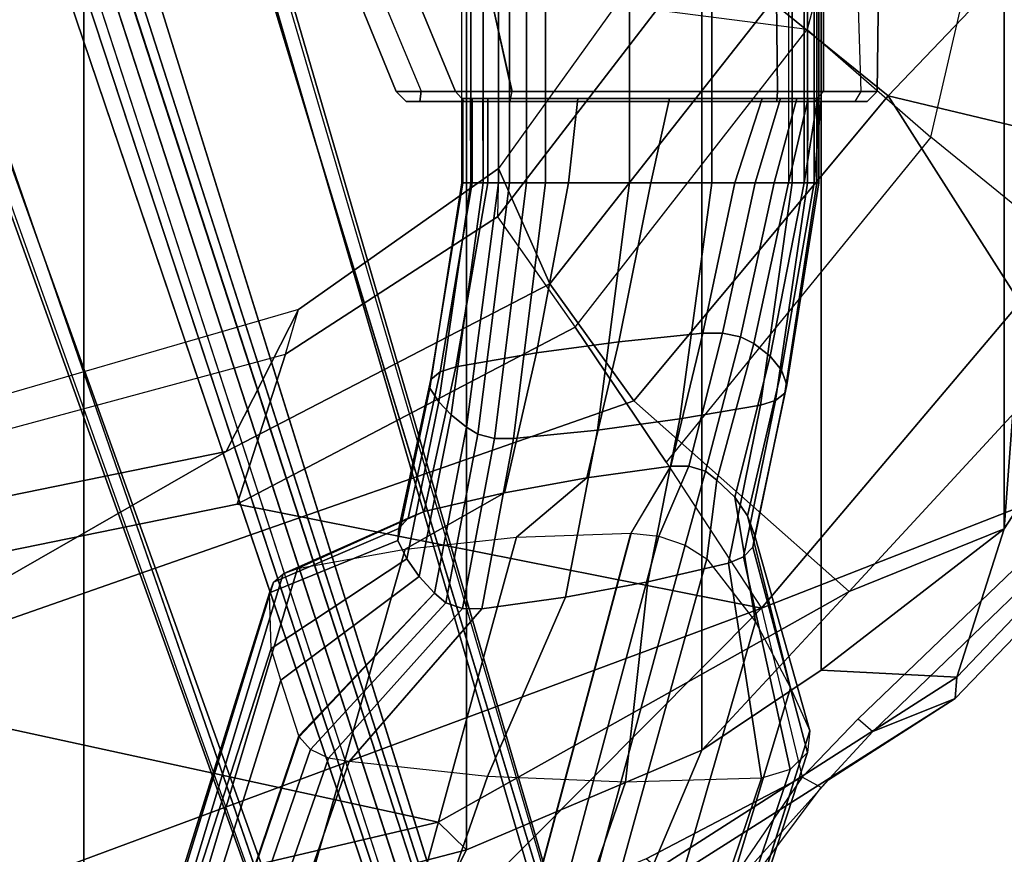
# Model space of a CAD drawing. Units: inches. Extents: x -2 to 147, y -6 to 163.
# Drawn here: x 44 to 48, y 22 to 25 of the extents above; entities that cross this region are included whole.
import ezdxf

# ---------------------------------------------------------------- set-up
doc = ezdxf.new("R2010")
doc.units = ezdxf.units.IN
doc.header["$MEASUREMENT"] = 0
for name, color, linetype in [('SEAT-BASE', 5, 'Continuous'), ('SEAT-FABRIC', 5, 'Continuous'), ('SEAT-FABRICTRIM', 5, 'Continuous'), ('SEAT-FRAME', 5, 'Continuous')]:
    doc.layers.add(name, color=color, linetype=linetype)

# ---------------------------------------------------------------- blocks, each defined once
blk = doc.blocks.new('1MIRRA2_ARMS_ADJLUMBAR_BFLY_0T')
at = {"layer": 'SEAT-BASE'}
for points in [[(-3.4997, 12.0062, 4.7238), (-3.8627, 11.8882, 4.7639), (-0.5242, 1.6134, 8.2213), (0.1453, 1.831, 8.1735)], [(-3.4997, 12.0062, 4.7238), (-3.8627, 11.8882, 4.7639), (-0.5242, 1.6134, 8.2213), (0.1453, 1.831, 8.1735)], [(-3.4326, 12.0043, 4.6477), (-3.4997, 12.0062, 4.7238), (0.1453, 1.831, 8.1735), (0.2153, 1.8367, 8.0987)], [(-3.4326, 12.0043, 4.6477), (-3.4997, 12.0062, 4.7238), (0.1453, 1.831, 8.1735), (0.2153, 1.8367, 8.0987)], [(-3.4326, 12.0043, 4.6477), (0.2153, 1.8367, 8.0987), (0.1958, 1.8283, 7.9856), (-3.2012, 11.3552, 4.8238)], [(-3.4326, 12.0043, 4.6477), (0.2153, 1.8367, 8.0987), (0.1958, 1.8283, 7.9856), (-3.2012, 11.3552, 4.8238)], [(-0.5242, 1.6134, 8.2213), (-3.8627, 11.8882, 4.7639), (-4.2257, 11.7703, 4.7238), (-1.1938, 1.3959, 8.1735)], [(-0.5242, 1.6134, 8.2213), (-3.8627, 11.8882, 4.7639), (-4.2257, 11.7703, 4.7238), (-1.1938, 1.3959, 8.1735)], [(-1.1938, 1.3959, 8.1735), (-4.2257, 11.7703, 4.7238), (-4.2789, 11.7293, 4.6477), (-1.2538, 1.3594, 8.0987)], [(-1.1938, 1.3959, 8.1735), (-4.2257, 11.7703, 4.7238), (-4.2789, 11.7293, 4.6477), (-1.2538, 1.3594, 8.0987)], [(-1.233, 1.364, 7.9856), (-1.2538, 1.3594, 8.0987), (-4.2789, 11.7293, 4.6477), (-4.0846, 11.0681, 4.8238)], [(-1.233, 1.364, 7.9856), (-1.2538, 1.3594, 8.0987), (-4.2789, 11.7293, 4.6477), (-4.0846, 11.0681, 4.8238)], [(-3.2012, 11.3552, 4.8238), (0.0997, 1.8184, 7.914), (0.1958, 1.8283, 7.9856)], [(-3.2012, 11.3552, 4.8238), (0.0997, 1.8184, 7.914), (0.1958, 1.8283, 7.9856)], [(-1.233, 1.364, 7.9856), (-1.1495, 1.4125, 7.914), (-4.0846, 11.0681, 4.8238), (-1.233, 1.364, 7.9856)], [(-1.233, 1.364, 7.9856), (-1.1495, 1.4125, 7.914), (-4.0846, 11.0681, 4.8238), (-1.233, 1.364, 7.9856)], [(-3.5521, 10.9322, 3.5938), (-3.4969, 10.9595, 3.6462), (-0.576, 1.97, 5.2504), (-0.6312, 1.9427, 5.1979)], [(-3.5521, 10.9322, 3.5938), (-3.4969, 10.9595, 3.6462), (-0.576, 1.97, 5.2504), (-0.6312, 1.9427, 5.1979)], [(-0.6919, 1.9324, 5.2504), (-3.6128, 10.9218, 3.6462), (-3.5521, 10.9322, 3.5938), (-0.6312, 1.9427, 5.1979)], [(-0.6919, 1.9324, 5.2504), (-3.6128, 10.9218, 3.6462), (-3.5521, 10.9322, 3.5938), (-0.6312, 1.9427, 5.1979)], [(-4.5929, 5.315, 14.5501), (-4.3838, 5.315, 15.5719), (-4.3478, 5.3543, 15.5554), (-4.5535, 5.3543, 14.5487)], [(-4.5075, 5.3543, 14.3064), (-4.5308, 5.315, 14.2736), (-4.5929, 5.315, 14.5501), (-4.5535, 5.3543, 14.5487)], [(-2.9781, 5.3538, 14.1882), (-4.5535, 5.3543, 14.5487), (-4.3478, 5.3543, 15.5554), (-2.752, 5.3543, 15.1798)], [(-4.5075, 5.3543, 14.3064), (-4.5535, 5.3543, 14.5487), (-2.9781, 5.3538, 14.1882), (-3.1564, 5.3543, 13.9838)], [(-3.1652, 5.315, 13.9454), (-3.1564, 5.3543, 13.9838), (-4.5075, 5.3543, 14.3064), (-4.5308, 5.315, 14.2736)], [(-4.3478, 5.3543, 15.5554), (-4.3838, 5.315, 15.5719), (-4.2035, 5.315, 15.7878), (-4.2009, 5.3543, 15.7543)], [(-4.3478, 5.3543, 15.5554), (-4.2009, 5.3543, 15.7543), (-2.8048, 5.3543, 15.433), (-2.752, 5.3543, 15.1798)], [(-4.2035, 5.315, 15.7878), (-2.81, 5.3142, 15.4797), (-2.8048, 5.3543, 15.433), (-4.2009, 5.3543, 15.7543)], [(-3.1564, 5.3543, 13.9838), (-2.9781, 5.3538, 14.1882), (-2.9439, 5.315, 14.1771), (-3.1652, 5.315, 13.9454)], [(-2.9781, 5.3538, 14.1882), (-2.9439, 5.315, 14.1771), (-2.713, 5.315, 15.1743), (-2.752, 5.3543, 15.1798)], [(-2.713, 5.315, 15.1743), (-2.752, 5.3543, 15.1798), (-2.8048, 5.3543, 15.433), (-2.81, 5.3142, 15.4797)], [(-4.5981, 4.905, 14.5514), (-4.5929, 5.315, 14.5501), (-4.5308, 5.315, 14.2736), (-4.5151, 4.8204, 14.258)], [(-4.5981, 4.905, 14.5514), (-4.3838, 4.996, 15.5719), (-4.3838, 5.315, 15.5719), (-4.5929, 5.315, 14.5501)], [(-4.5151, 4.8204, 14.258), (-3.091, 4.9807, 13.9282), (-3.1653, 5.315, 13.9454), (-4.5308, 5.315, 14.2736)], [(-4.3838, 4.996, 15.5719), (-4.1976, 4.8288, 15.8009), (-4.2035, 5.315, 15.7878), (-4.3838, 5.315, 15.5719)], [(-2.611, 4.8363, 15.4336), (-2.81, 5.3142, 15.4797), (-4.2035, 5.315, 15.7878), (-4.1976, 4.8288, 15.8009)], [(-2.9439, 5.315, 14.1771), (-3.1652, 5.315, 13.9454), (-3.0909, 4.9805, 13.9282), (-2.793, 4.9498, 14.1412)], [(-2.713, 5.315, 15.1743), (-2.9439, 5.315, 14.1771), (-2.793, 4.9498, 14.1412), (-2.5635, 4.9503, 15.1397)], [(-2.81, 5.3142, 15.4797), (-2.713, 5.315, 15.1743), (-2.5635, 4.9503, 15.1397), (-2.611, 4.8363, 15.4336)]]:
    blk.add_3dface(points, dxfattribs=at)
for points, invisible_edges in [([(0.0997, 1.8184, 7.914), (-0.3941, 1.8788, 7.4174), (-3.556, 11.2196, 4.2852), (-3.2012, 11.3552, 4.8238)], 5), ([(0.0997, 1.8184, 7.914), (-0.3941, 1.8788, 7.4174), (-3.556, 11.2196, 4.2852), (-3.2012, 11.3552, 4.8238)], 5), ([(-0.5128, 1.9418, 6.7519), (-0.576, 1.97, 5.2504), (-3.4969, 10.9595, 3.6462), (-3.5667, 11.2231, 4.0374)], 5), ([(-3.5667, 11.2231, 4.0374), (-3.5559, 11.2196, 4.2869), (-0.3941, 1.8788, 7.4174), (-0.5128, 1.9418, 6.7519)], 5), ([(-0.5128, 1.9418, 6.7519), (-0.576, 1.97, 5.2504), (-3.4969, 10.9595, 3.6462), (-3.5667, 11.2231, 4.0374)], 5), ([(-3.5667, 11.2231, 4.0374), (-3.5559, 11.2196, 4.2869), (-0.3941, 1.8788, 7.4174), (-0.5128, 1.9418, 6.7519)], 5), ([(-3.7179, 11.167, 4.2852), (-0.7855, 1.7516, 7.4174), (-1.1495, 1.4125, 7.914), (-4.0846, 11.0681, 4.8238)], 10), ([(-3.7179, 11.167, 4.2852), (-0.7855, 1.7516, 7.4174), (-1.1495, 1.4125, 7.914), (-4.0846, 11.0681, 4.8238)], 10), ([(-0.7855, 1.7516, 7.4174), (-3.7179, 11.1669, 4.2869), (-3.7112, 11.1762, 4.0374), (-0.7265, 1.8723, 6.7519)], 8), ([(-0.7855, 1.7516, 7.4174), (-3.7179, 11.1669, 4.2869), (-3.7112, 11.1762, 4.0374), (-0.7265, 1.8723, 6.7519)], 8), ([(-3.6128, 10.9218, 3.6462), (-0.6919, 1.9324, 5.2504), (-0.7265, 1.8723, 6.7519), (-3.7112, 11.1762, 4.0374)], 10), ([(-3.6128, 10.9218, 3.6462), (-0.6919, 1.9324, 5.2504), (-0.7265, 1.8723, 6.7519), (-3.7112, 11.1762, 4.0374)], 10)]:
    blk.add_3dface(points, dxfattribs=dict(at, invisible_edges=invisible_edges))
at = {"layer": 'SEAT-BASE', "linetype": 'Continuous'}
for points in [[(-3.4995, 6.6395, 14.5926), (-3.3745, 7.2927, 15.0825), (-3.0467, 7.3381, 15.0257), (-3.1717, 6.6731, 14.5281)], [(-3.0971, 6.6723, 14.5297), (-3.1717, 6.6731, 14.5281), (-3.0467, 7.3381, 15.0257), (-2.9721, 7.337, 15.0271)], [(-3.0311, 6.6562, 14.5606), (-3.0971, 6.6723, 14.5297), (-2.9721, 7.337, 15.0271), (-2.9061, 7.3152, 15.0543)], [(-2.9875, 6.6282, 14.6144), (-3.0311, 6.6562, 14.5606), (-2.9061, 7.3152, 15.0543), (-2.8625, 7.2774, 15.1017)], [(-3.8215, 6.5957, 14.6768), (-3.6965, 7.2334, 15.1566), (-3.3745, 7.2927, 15.0825), (-3.4995, 6.6395, 14.5926)], [(-2.9273, 6.58, 14.7069), (-2.9875, 6.6282, 14.6144), (-2.8625, 7.2774, 15.1017), (-2.8023, 7.2122, 15.1831)], [(-4.1363, 6.5418, 14.7804), (-4.0113, 7.1605, 15.2478), (-3.6965, 7.2334, 15.1566), (-3.8215, 6.5957, 14.6768)], [(-2.8794, 6.529, 14.8048), (-2.9273, 6.58, 14.7069), (-2.8023, 7.2122, 15.1831), (-2.7544, 7.1433, 15.2694)], [(-4.2325, 6.4954, 14.8695), (-4.1075, 7.0978, 15.3263), (-4.0706, 7.1358, 15.2786), (-4.1956, 6.5235, 14.8154)], [(-4.1956, 6.5235, 14.8154), (-4.0706, 7.1358, 15.2786), (-4.0113, 7.1605, 15.2478), (-4.1363, 6.5418, 14.7804)], [(-2.8443, 6.4758, 14.907), (-2.8794, 6.529, 14.8048), (-2.7544, 7.1433, 15.2694), (-2.7193, 7.0713, 15.3593)], [(-4.2398, 6.4627, 14.9323), (-4.1148, 7.0535, 15.3816), (-4.1075, 7.0978, 15.3263), (-4.2325, 6.4954, 14.8695)], [(-4.2398, 6.4627, 14.9323), (-4.2185, 6.4055, 15.0421), (-4.0863, 6.9755, 15.4791), (-4.1148, 7.0535, 15.3816)], [(-2.7231, 7.0248, 15.4175), (-2.8481, 6.4414, 14.9731), (-2.8443, 6.4758, 14.907), (-2.7193, 7.0713, 15.3593)], [(-2.7596, 6.9841, 15.4684), (-2.8846, 6.4114, 15.0308), (-2.8481, 6.4414, 14.9731), (-2.7231, 7.0248, 15.4175)], [(-4.2185, 6.4055, 15.0421), (-4.1751, 6.3511, 15.1466), (-4.0361, 6.9019, 15.5711), (-4.0863, 6.9755, 15.4791)], [(-2.8213, 6.9579, 15.5011), (-2.9463, 6.392, 15.0681), (-2.8846, 6.4114, 15.0308), (-2.7596, 6.9841, 15.4684)], [(-3.1361, 6.885, 15.5924), (-3.2611, 6.3381, 15.1717), (-2.9463, 6.392, 15.0681), (-2.8213, 6.9579, 15.5011)], [(-4.1751, 6.3511, 15.1466), (-4.1111, 6.3012, 15.2425), (-3.9659, 6.8351, 15.6547), (-4.0361, 6.9019, 15.5711)], [(-3.4582, 6.8257, 15.6665), (-3.5832, 6.2942, 15.2559), (-3.2611, 6.3381, 15.1717), (-3.1361, 6.885, 15.5924)], [(-4.1111, 6.3012, 15.2425), (-4.0585, 6.2752, 15.2924), (-3.9213, 6.8004, 15.6981), (-3.9659, 6.8351, 15.6547)], [(-3.786, 6.7803, 15.7233), (-3.911, 6.2607, 15.3203), (-3.5832, 6.2942, 15.2559), (-3.4582, 6.8257, 15.6665)], [(-4.0585, 6.2752, 15.2924), (-3.988, 6.2609, 15.3198), (-3.8572, 6.7809, 15.7225), (-3.9213, 6.8004, 15.6981)], [(-3.988, 6.2609, 15.3198), (-3.911, 6.2607, 15.3203), (-3.786, 6.7803, 15.7233), (-3.8572, 6.7809, 15.7225)], [(-3.6245, 5.673, 14.4094), (-3.4995, 6.6395, 14.5926), (-3.1717, 6.6731, 14.5281), (-3.2967, 5.673, 14.3367)], [(-3.2967, 5.673, 14.3367), (-3.1717, 6.6731, 14.5281), (-3.0971, 6.6723, 14.5297), (-3.2221, 5.673, 14.3385)], [(-3.2221, 5.673, 14.3385), (-3.0971, 6.6723, 14.5297), (-3.0311, 6.6562, 14.5606), (-3.1561, 5.673, 14.3734)], [(-3.9465, 5.673, 14.5043), (-3.8215, 6.5957, 14.6768), (-3.4995, 6.6395, 14.5926), (-3.6245, 5.673, 14.4094)], [(-3.1561, 5.673, 14.3734), (-3.0311, 6.6562, 14.5606), (-2.9875, 6.6282, 14.6144), (-3.1125, 5.673, 14.434)], [(-3.1125, 5.673, 14.434), (-2.9875, 6.6282, 14.6144), (-2.9273, 6.58, 14.7069), (-3.0523, 5.673, 14.5383)], [(-4.2613, 5.673, 14.6211), (-4.1363, 6.5418, 14.7804), (-3.8215, 6.5957, 14.6768), (-3.9465, 5.673, 14.5043)], [(-3.0523, 5.673, 14.5383), (-2.9273, 6.58, 14.7069), (-2.8794, 6.529, 14.8048), (-3.0044, 5.673, 14.6487)], [(-4.3575, 5.673, 14.7216), (-4.2325, 6.4954, 14.8695), (-4.1956, 6.5235, 14.8154), (-4.3206, 5.673, 14.6606)], [(-4.3206, 5.673, 14.6606), (-4.1956, 6.5235, 14.8154), (-4.1363, 6.5418, 14.7804), (-4.2613, 5.673, 14.6211)], [(-3.0044, 5.673, 14.6487), (-2.8794, 6.529, 14.8048), (-2.8443, 6.4758, 14.907), (-2.9693, 5.673, 14.7639)], [(-4.3648, 5.673, 14.7924), (-4.2398, 6.4627, 14.9323), (-4.2325, 6.4954, 14.8695), (-4.3575, 5.673, 14.7216)], [(-2.9731, 5.673, 14.8384), (-2.9693, 5.673, 14.7639), (-2.8443, 6.4758, 14.907), (-2.8481, 6.4414, 14.9731)], [(-4.347, 5.673, 14.9156), (-4.2185, 6.4055, 15.0421), (-4.2398, 6.4627, 14.9323), (-4.3648, 5.673, 14.7924)], [(-3.0096, 5.673, 14.9035), (-2.9731, 5.673, 14.8384), (-2.8481, 6.4414, 14.9731), (-2.8846, 6.4114, 15.0308)], [(-4.307, 5.673, 15.0335), (-4.1751, 6.3511, 15.1466), (-4.2185, 6.4055, 15.0421), (-4.347, 5.673, 14.9156)], [(-3.3861, 5.673, 15.0623), (-3.0713, 5.673, 14.9455), (-2.9463, 6.392, 15.0681), (-3.2611, 6.3381, 15.1717)], [(-3.0713, 5.673, 14.9455), (-3.0096, 5.673, 14.9035), (-2.8846, 6.4114, 15.0308), (-2.9463, 6.392, 15.0681)], [(-4.2463, 5.673, 15.1421), (-4.1111, 6.3012, 15.2425), (-4.1751, 6.3511, 15.1466), (-4.307, 5.673, 15.0335)], [(-3.7082, 5.673, 15.1572), (-3.3861, 5.673, 15.0623), (-3.2611, 6.3381, 15.1717), (-3.5832, 6.2942, 15.2559)], [(-4.1897, 5.673, 15.1987), (-4.0585, 6.2752, 15.2924), (-4.1111, 6.3012, 15.2425), (-4.2463, 5.673, 15.1421)], [(-4.1159, 5.673, 15.2294), (-3.988, 6.2609, 15.3198), (-4.0585, 6.2752, 15.2924), (-4.1897, 5.673, 15.1987)], [(-4.036, 5.673, 15.2299), (-3.7082, 5.673, 15.1572), (-3.5832, 6.2942, 15.2559), (-3.911, 6.2607, 15.3203)], [(-4.036, 5.673, 15.2299), (-3.911, 6.2607, 15.3203), (-3.988, 6.2609, 15.3198), (-4.1159, 5.673, 15.2294)], [(-4.3602, 5.3434, 15.3569), (-4.307, 5.673, 15.0335), (-4.347, 5.673, 14.9156), (-4.3739, 5.3434, 15.0898)], [(-4.3739, 5.3434, 15.0898), (-4.347, 5.673, 14.9156), (-4.3648, 5.673, 14.7924), (-4.3648, 5.3434, 14.6349)], [(-4.3648, 0, 14.7924), (-4.3648, 5.673, 14.7924), (-4.3575, 5.673, 14.7216), (-4.3575, 0, 14.7216)], [(-4.347, 0, 14.9156), (-4.347, 5.673, 14.9156), (-4.3648, 5.673, 14.7924), (-4.3648, 0, 14.7924)], [(-4.3648, 5.3434, 14.6349), (-4.3648, 5.673, 14.7924), (-4.3575, 5.673, 14.7216), (-4.3583, 5.3434, 14.5551)], [(-4.3239, 5.3434, 15.622), (-4.2463, 5.673, 15.1421), (-4.307, 5.673, 15.0335), (-4.3602, 5.3434, 15.3569)], [(-4.3583, 5.3434, 14.5551), (-4.3575, 5.673, 14.7216), (-4.3206, 5.673, 14.6606), (-4.322, 5.3434, 14.4838)], [(-4.3575, 0, 14.7216), (-4.3575, 5.673, 14.7216), (-4.3206, 5.673, 14.6606), (-4.3206, 0, 14.6606)], [(-4.307, 0, 15.0335), (-4.307, 5.673, 15.0335), (-4.347, 5.673, 14.9156), (-4.347, 0, 14.9156)], [(-4.2793, 5.3434, 15.6776), (-4.1897, 5.673, 15.1987), (-4.2463, 5.673, 15.1421), (-4.3239, 5.3434, 15.622)], [(-4.322, 5.3434, 14.4838), (-4.3206, 5.673, 14.6606), (-4.2613, 5.673, 14.6211), (-4.2613, 5.3434, 14.4317)], [(-4.3206, 0, 14.6606), (-4.3206, 5.673, 14.6606), (-4.2613, 5.673, 14.6211), (-4.2613, 0, 14.6211)], [(-4.2463, 0, 15.1421), (-4.2463, 5.673, 15.1421), (-4.307, 5.673, 15.0335), (-4.307, 0, 15.0335)], [(-4.2153, 5.3434, 15.7088), (-4.1159, 5.673, 15.2294), (-4.1897, 5.673, 15.1987), (-4.2793, 5.3434, 15.6776)], [(-4.2613, 5.673, 14.6211), (-3.9465, 5.673, 14.5043), (-3.9465, 0, 14.5043), (-4.2613, 0, 14.6211)], [(-4.2613, 5.3434, 14.4317), (-4.2613, 5.673, 14.6211), (-3.9465, 5.673, 14.5043), (-3.9465, 5.3434, 14.3159)], [(-4.144, 5.3434, 15.7097), (-4.036, 5.673, 15.2299), (-4.1159, 5.673, 15.2294), (-4.2153, 5.3434, 15.7088)], [(-4.144, 5.3434, 15.7097), (-3.7808, 5.3434, 15.6372), (-3.7082, 5.673, 15.1572), (-4.036, 5.673, 15.2299)], [(-3.9465, 5.673, 14.5043), (-3.6245, 5.673, 14.4094), (-3.6245, 0, 14.4094), (-3.9465, 0, 14.5043)], [(-3.9465, 5.3434, 14.3159), (-3.9465, 5.673, 14.5043), (-3.6245, 5.673, 14.4094), (-3.6244, 5.3434, 14.2219)], [(-3.7808, 5.3434, 15.6372), (-3.4228, 5.3434, 15.5423), (-3.3861, 5.673, 15.0623), (-3.7082, 5.673, 15.1572)], [(-3.6245, 5.673, 14.4094), (-3.2967, 5.673, 14.3367), (-3.2967, 0, 14.3367), (-3.6245, 0, 14.4094)], [(-3.6244, 5.3434, 14.2219), (-3.6245, 5.673, 14.4094), (-3.2967, 5.673, 14.3367), (-3.2967, 5.3434, 14.1502)], [(-3.4228, 5.3434, 15.5423), (-3.0713, 5.3434, 15.4254), (-3.0713, 5.673, 14.9455), (-3.3861, 5.673, 15.0623)], [(-3.2967, 5.673, 14.3367), (-3.2221, 5.673, 14.3385), (-3.2221, 0, 14.3385), (-3.2967, 0, 14.3367)], [(-3.2967, 5.3434, 14.1502), (-3.2967, 5.673, 14.3367), (-3.2221, 5.673, 14.3385), (-3.2221, 5.3434, 14.152)], [(-3.2221, 5.673, 14.3385), (-3.1561, 5.673, 14.3734), (-3.1561, 0, 14.3734), (-3.2221, 0, 14.3385)], [(-3.2221, 5.3434, 14.152), (-3.2221, 5.673, 14.3385), (-3.1561, 5.673, 14.3734), (-3.1561, 5.3434, 14.1869)], [(-3.1561, 5.673, 14.3734), (-3.1125, 5.673, 14.434), (-3.1125, 0, 14.434), (-3.1561, 0, 14.3734)], [(-3.1561, 5.3434, 14.1869), (-3.1561, 5.673, 14.3734), (-3.1125, 5.673, 14.434), (-3.1125, 5.3434, 14.2475)], [(-3.1125, 5.673, 14.434), (-3.0523, 5.673, 14.5383), (-3.0523, 0, 14.5383), (-3.1125, 0, 14.434)], [(-3.1125, 5.3434, 14.2475), (-3.1125, 5.673, 14.434), (-3.0523, 5.673, 14.5383), (-3.0513, 5.3434, 14.5146)], [(-3.0713, 5.3434, 15.4254), (-3.0096, 5.3434, 15.3834), (-3.0096, 5.673, 14.9035), (-3.0713, 5.673, 14.9455)], [(-3.0523, 5.673, 14.5383), (-3.0044, 5.673, 14.6487), (-3.0044, 0, 14.6487), (-3.0523, 0, 14.5383)], [(-3.0513, 5.3434, 14.5146), (-3.0523, 5.673, 14.5383), (-3.0044, 5.673, 14.6487), (-3.0036, 5.3434, 14.9719)], [(-3.0096, 5.3434, 15.3834), (-2.9731, 5.3434, 15.3183), (-2.9731, 5.673, 14.8384), (-3.0096, 5.673, 14.9035)], [(-3.0044, 5.673, 14.6487), (-2.9693, 5.673, 14.7639), (-2.9693, 0, 14.7639), (-3.0044, 0, 14.6487)], [(-3.0036, 5.3434, 14.9719), (-3.0044, 5.673, 14.6487), (-2.9693, 5.673, 14.7639), (-2.9693, 5.3434, 15.2438)], [(-2.9731, 5.3434, 15.3183), (-2.9693, 5.3434, 15.2438), (-2.9693, 5.673, 14.7639), (-2.9731, 5.673, 14.8384)]]:
    blk.add_3dface(points, dxfattribs=at)
at = {"layer": 'SEAT-FABRIC'}
for points in [[(-1.4915, 8.6712, 19.1949), (-1.4915, -8.6712, 19.1949), (0.0443, -8.9122, 19.352), (0.0443, 8.9122, 19.352)], [(-1.4915, 8.6712, 19.1949), (-2.9872, 8.2807, 18.9337), (-2.9872, -8.2807, 18.9337), (-1.4915, -8.6712, 19.1949)], [(-3.9076, 7.8919, 18.7115), (-3.9076, -7.8919, 18.7115), (-2.9872, -8.2807, 18.9337), (-2.9872, 8.2807, 18.9337)], [(-3.9076, 7.8919, 18.7115), (-4.3738, 7.5786, 18.572), (-4.3738, -7.5786, 18.572), (-3.9076, -7.8919, 18.7115)], [(-5.0893, 7.0253, 18.3506), (-5.0893, -7.0253, 18.3506), (-4.3738, -7.5786, 18.572), (-4.3738, 7.5786, 18.572)], [(-5.0893, 7.0253, 18.3506), (-5.4189, 6.5172, 18.2118), (-5.9108, 3.189, 17.9282), (-5.6144, 0, 17.8784)], [(-5.0893, 7.0253, 18.3506), (-5.6144, 0, 17.8784), (-5.0893, -7.0253, 18.3506), (-5.0893, 7.0253, 18.3506)]]:
    blk.add_3dface(points, dxfattribs=at)
at = {"layer": 'SEAT-FABRICTRIM'}
for points in [[(-0.8186, 9.2306, 19.2943), (-2.7368, 8.7779, 19.0022), (-2.9872, 8.2807, 18.9337), (-1.4915, 8.6712, 19.1949)], [(-3.7026, 8.3748, 18.7444), (-3.9076, 7.8919, 18.7115), (-2.9872, 8.2807, 18.9337), (-2.7368, 8.7779, 19.0022)], [(-3.7026, 8.3748, 18.7444), (-3.7272, 8.4321, 18.6059), (-4.8978, 7.6886, 18.2482), (-4.9047, 7.6057, 18.372)], [(-4.8978, 7.6886, 18.2482), (-3.7272, 8.4321, 18.6059), (-4.0932, 8.3528, 18.2351), (-4.4027, 8.0069, 18.1791)], [(-3.7026, 8.3748, 18.7444), (-4.9047, 7.6057, 18.372), (-4.3738, 7.5786, 18.572), (-3.9076, 7.8919, 18.7115)], [(-5.651, 6.8234, 18.1328), (-4.9047, 7.6057, 18.372), (-4.8978, 7.6886, 18.2482), (-5.6973, 6.8591, 17.9957)], [(-4.9047, 7.6057, 18.372), (-5.651, 6.8234, 18.1328), (-5.4189, 6.5172, 18.2118), (-5.0893, 7.0253, 18.3506)], [(-4.9047, 7.6057, 18.372), (-5.0893, 7.0253, 18.3506), (-4.3738, 7.5786, 18.572), (-4.9047, 7.6057, 18.372)]]:
    blk.add_3dface(points, dxfattribs=at)
at = {"layer": 'SEAT-FRAME', "linetype": 'Continuous'}
for points in [[(-3.6663, 9.7225, 16.3184), (-4.2523, 7.9668, 15.1403), (-4.141, 8.0007, 15.0799), (-3.5456, 9.7587, 16.2819)], [(-3.0008, 9.7753, 16.2651), (-3.5456, 9.7587, 16.2819), (-4.141, 8.0007, 15.0799), (-3.6091, 8.0164, 14.9606)], [(-2.4565, 9.752, 16.2886), (-3.0008, 9.7753, 16.2651), (-3.6091, 8.0164, 14.9606), (-3.0698, 7.9945, 14.8831)], [(-1.9186, 9.689, 16.3522), (-2.4565, 9.752, 16.2886), (-3.0698, 7.9945, 14.8831), (-2.5288, 7.9352, 14.8484)], [(-3.75, 9.6515, 16.3901), (-4.3205, 7.9, 15.2303), (-4.2523, 7.9668, 15.1403), (-3.6663, 9.7225, 16.3184)], [(-1.9186, 9.689, 16.3522), (-2.5288, 7.9352, 14.8484), (-2.4473, 7.9229, 14.8471), (-1.8382, 9.6759, 16.3655)], [(-1.8382, 9.6759, 16.3655), (-2.4473, 7.9229, 14.8471), (-2.3772, 7.8885, 14.8735), (-1.7743, 9.6392, 16.4024)], [(-3.7783, 9.5614, 16.481), (-4.3302, 7.8153, 15.3299), (-4.3205, 7.9, 15.2303), (-3.75, 9.6515, 16.3901)], [(-1.7743, 9.6392, 16.4024), (-2.3772, 7.8885, 14.8735), (-2.3328, 7.8389, 14.9221), (-1.7398, 9.5866, 16.4556)], [(-3.7783, 9.564, 16.4755), (-3.7455, 9.3298, 16.7339), (-4.2537, 7.6471, 15.5134), (-4.3302, 7.8153, 15.3299)], [(-1.7398, 9.5851, 16.4542), (-2.3319, 7.8351, 14.9264), (-2.2618, 7.6171, 15.1646), (-1.7038, 9.3994, 16.6637)], [(-1.7038, 9.3994, 16.6637), (-2.2618, 7.6171, 15.1646), (-2.2235, 7.4934, 15.3041), (-1.7003, 9.1177, 16.948)], [(-3.7455, 9.3298, 16.7339), (-3.6514, 9.0067, 17.0601), (-4.118, 7.3894, 15.7849), (-4.2537, 7.6471, 15.5134)], [(-1.7003, 9.1177, 16.948), (-2.2235, 7.4934, 15.3041), (-2.2176, 7.2764, 15.5532), (-1.7294, 8.8367, 17.2317)], [(-3.6514, 9.0067, 17.0601), (-3.4977, 8.6951, 17.3746), (-3.9265, 7.1433, 16.0323), (-4.118, 7.3894, 15.7849)], [(-1.7294, 8.8367, 17.2317), (-2.2176, 7.2764, 15.5532), (-2.2325, 7.2343, 15.6046), (-1.7537, 8.7919, 17.2769)], [(-1.7537, 8.7919, 17.2769), (-2.2325, 7.2343, 15.6046), (-2.2706, 7.2011, 15.6503), (-1.7996, 8.7565, 17.3126)], [(-1.7996, 8.7565, 17.3126), (-2.2706, 7.2011, 15.6503), (-2.3265, 7.1812, 15.6838), (-1.8608, 8.7354, 17.3339)], [(-1.8608, 8.7354, 17.3339), (-2.3265, 7.1812, 15.6838), (-2.7472, 7.1049, 15.852), (-2.3056, 8.6542, 17.4159)], [(-3.4977, 8.6951, 17.3746), (-3.4233, 8.6377, 17.4326), (-3.8419, 7.0893, 16.0785), (-3.9265, 7.1433, 16.0323)], [(-3.4233, 8.6377, 17.4326), (-3.3263, 8.6006, 17.47), (-3.7392, 7.0545, 16.0991), (-3.8419, 7.0893, 16.0785)], [(-2.3056, 8.6542, 17.4159), (-2.7472, 7.1049, 15.852), (-3.1835, 7.0585, 15.9886), (-2.7597, 8.6049, 17.4657)], [(-3.3263, 8.6006, 17.47), (-3.2173, 8.588, 17.4828), (-3.6297, 7.0426, 16.092), (-3.7392, 7.0545, 16.0991)], [(-2.7597, 8.6049, 17.4657), (-3.1835, 7.0585, 15.9886), (-3.6309, 7.0426, 16.0922), (-3.2185, 8.588, 17.4828)], [(-3.6091, 8.0164, 14.9606), (-3.6965, 7.2334, 15.1566), (-4.0113, 7.1605, 15.2478), (-4.141, 8.0007, 15.0799)], [(-3.0698, 7.9945, 14.8831), (-3.3745, 7.2927, 15.0825), (-3.6965, 7.2334, 15.1566), (-3.6091, 8.0164, 14.9606)], [(-4.2523, 7.9668, 15.1403), (-4.141, 8.0007, 15.0799), (-4.0113, 7.1605, 15.2478), (-4.0706, 7.1358, 15.2786)], [(-2.5288, 7.9352, 14.8484), (-3.0467, 7.3381, 15.0257), (-3.3745, 7.2927, 15.0825), (-3.0698, 7.9945, 14.8831)], [(-4.3205, 7.9, 15.2303), (-4.2523, 7.9668, 15.1403), (-4.0706, 7.1358, 15.2786), (-4.1075, 7.0978, 15.3263)], [(-2.5288, 7.9352, 14.8484), (-2.4473, 7.9229, 14.8471), (-2.9721, 7.337, 15.0271), (-3.0467, 7.3381, 15.0257)], [(-4.3302, 7.8153, 15.3299), (-4.3205, 7.9, 15.2303), (-4.1075, 7.0978, 15.3263), (-4.1148, 7.0535, 15.3816)], [(-2.4473, 7.9229, 14.8471), (-2.3772, 7.8885, 14.8735), (-2.9061, 7.3152, 15.0543), (-2.9721, 7.337, 15.0271)], [(-2.3772, 7.8885, 14.8735), (-2.3328, 7.8389, 14.9221), (-2.8625, 7.2774, 15.1017), (-2.9061, 7.3152, 15.0543)], [(-4.2537, 7.6471, 15.5134), (-4.3302, 7.8153, 15.3299), (-4.1148, 7.0535, 15.3816), (-4.0863, 6.9755, 15.4791)], [(-2.3319, 7.8351, 14.9264), (-2.2618, 7.6171, 15.1646), (-2.8023, 7.2122, 15.1831), (-2.8625, 7.2774, 15.1017)], [(-4.118, 7.3894, 15.7849), (-4.2537, 7.6471, 15.5134), (-4.0863, 6.9755, 15.4791), (-4.0361, 6.9019, 15.5711)], [(-2.2618, 7.6171, 15.1646), (-2.2235, 7.4934, 15.3041), (-2.7544, 7.1433, 15.2694), (-2.8023, 7.2122, 15.1831)], [(-2.2235, 7.4934, 15.3041), (-2.2176, 7.2764, 15.5532), (-2.7193, 7.0713, 15.3593), (-2.7544, 7.1433, 15.2694)], [(-3.9265, 7.1433, 16.0323), (-4.118, 7.3894, 15.7849), (-4.0361, 6.9019, 15.5711), (-3.9659, 6.8351, 15.6547)], [(-2.2325, 7.2343, 15.6046), (-2.7231, 7.0248, 15.4175), (-2.7193, 7.0713, 15.3593), (-2.2176, 7.2764, 15.5532)], [(-2.3265, 7.1812, 15.6838), (-2.8213, 6.9579, 15.5011), (-2.7596, 6.9841, 15.4684), (-2.2706, 7.2011, 15.6503)], [(-2.2706, 7.2011, 15.6503), (-2.7596, 6.9841, 15.4684), (-2.7231, 7.0248, 15.4175), (-2.2325, 7.2343, 15.6046)], [(-2.3265, 7.1812, 15.6838), (-2.7472, 7.1049, 15.852), (-3.1361, 6.885, 15.5924), (-2.8213, 6.9579, 15.5011)], [(-3.8419, 7.0893, 16.0785), (-3.9265, 7.1433, 16.0323), (-3.9659, 6.8351, 15.6547), (-3.9213, 6.8004, 15.6981)], [(-3.7392, 7.0545, 16.0991), (-3.8419, 7.0893, 16.0785), (-3.9213, 6.8004, 15.6981), (-3.8572, 6.7809, 15.7225)], [(-2.7472, 7.1049, 15.852), (-3.1835, 7.0585, 15.9886), (-3.4582, 6.8257, 15.6665), (-3.1361, 6.885, 15.5924)], [(-3.6297, 7.0426, 16.092), (-3.7392, 7.0545, 16.0991), (-3.8572, 6.7809, 15.7225), (-3.786, 6.7803, 15.7233)], [(-3.1835, 7.0585, 15.9886), (-3.6309, 7.0426, 16.0922), (-3.786, 6.7803, 15.7233), (-3.4582, 6.8257, 15.6665)]]:
    blk.add_3dface(points, dxfattribs=at)
at = {"layer": 'SEAT-FRAME'}
for points in [[(-0.5068, 8.9999, 18.4873), (-0.4846, 8.6931, 18.3444), (-4.1413, 7.3355, 17.6447), (-2.7947, 8.6909, 18.2105)], [(-0.4434, 7.6438, 17.9814), (0.8849, 8.8754, 18.7879), (-1.6595, 8.4577, 18.5061), (-2.8761, 8.1732, 18.2786)], [(-3.8924, 8.6825, 18.2215), (-4.3741, 8.0367, 17.9323), (-4.4027, 8.0069, 18.1791), (-4.0932, 8.3528, 18.2351)], [(-3.9369, 8.5274, 18.1233), (-3.8924, 8.6825, 18.2215), (-4.3741, 8.0367, 17.9323), (-4.2992, 7.9974, 17.8457)], [(-4.2992, 7.9974, 17.8457), (-3.6899, 8.3165, 18.0017), (-2.7947, 8.6909, 18.2105), (-4.1413, 7.3355, 17.6447)], [(-0.4846, 8.6931, 18.3444), (-0.4124, 7.2726, 17.4208), (-2.0903, 6.9293, 17.2476), (-4.1413, 7.3355, 17.6447)], [(-1.6595, 8.4577, 18.5061), (-1.4915, 8.6712, 19.1949), (-2.9872, 8.2807, 18.9337), (-2.8761, 8.1732, 18.2786)], [(-4.2992, 7.9974, 17.8457), (-3.9369, 8.5274, 18.1233), (-3.6899, 8.3165, 18.0017), (-4.2992, 7.9974, 17.8457)], [(-4.4837, 7.2711, 17.8607), (-2.8761, 8.1732, 18.2786), (-2.9872, 8.2807, 18.9337), (-3.9076, 7.8919, 18.7115)], [(-3.641, 6.5255, 17.534), (-0.4434, 7.6438, 17.9814), (-2.8761, 8.1732, 18.2786), (-4.4837, 7.2711, 17.8607)], [(-4.5764, 7.8188, 17.8393), (-4.8978, 7.6886, 18.2482), (-4.4027, 8.0069, 18.1791), (-4.3741, 8.0367, 17.9323)], [(-4.5184, 7.7692, 17.762), (-4.5764, 7.8188, 17.8393), (-4.3741, 8.0367, 17.9323), (-4.2992, 7.9974, 17.8457)], [(-4.1413, 7.3355, 17.6447), (-4.2992, 7.9974, 17.8457), (-4.5184, 7.7692, 17.762), (-5.5413, 6.7874, 17.4383)], [(-4.4837, 7.2711, 17.8607), (-3.9076, 7.8919, 18.7115), (-4.3738, 7.5786, 18.572), (-5.0893, 7.0253, 18.3506)], [(-4.5764, 7.8188, 17.8393), (-5.6065, 6.8245, 17.5174), (-5.6973, 6.8591, 17.9957), (-4.8978, 7.6886, 18.2482)], [(-5.6065, 6.8245, 17.5174), (-5.5413, 6.7874, 17.4383), (-4.5184, 7.7692, 17.762), (-4.5764, 7.8188, 17.8393)], [(-3.641, 6.5255, 17.534), (-3.3127, 6.068, 17.2251), (-2.0476, 6.7237, 17.3846), (-0.4434, 7.6438, 17.9814)], [(-2.0476, 6.7237, 17.3846), (-0.4072, 7.0579, 17.5526), (-0.4434, 7.6438, 17.9814), (-2.0476, 6.7237, 17.3846)], [(-4.1413, 7.3355, 17.6447), (-5.5413, 6.7874, 17.4383), (-5.3328, 5.9256, 17.23)], [(-4.1413, 7.3355, 17.6447), (-5.3328, 5.9256, 17.23), (-4.803, 5.4936, 17.1057), (-3.7683, 6.7654, 17.3983)], [(-4.1413, 7.3355, 17.6447), (-2.0903, 6.9293, 17.2476), (-3.4122, 6.2367, 17.07), (-3.7683, 6.7654, 17.3983)], [(-4.4837, 7.2711, 17.8607), (-5.0893, 7.0253, 18.3506), (-5.4189, 6.5172, 18.2118), (-5.3053, 6.382, 17.5783)], [(-4.6361, 5.3327, 17.2903), (-3.641, 6.5255, 17.534), (-4.4837, 7.2711, 17.8607), (-5.3053, 6.382, 17.5783)], [(-0.7153, 6.7652, 17.0162), (-2.2803, 6.3424, 16.8297), (-2.0903, 6.9293, 17.2476), (-0.4124, 7.2726, 17.4208)], [(-2.3299, 6.1675, 16.943), (-0.8208, 6.6057, 17.1279), (-0.4072, 7.0579, 17.5526), (-2.0476, 6.7237, 17.3846)], [(-2.2803, 6.3424, 16.8297), (-3.1083, 5.8063, 16.6941), (-3.4122, 6.2367, 17.07), (-2.0903, 6.9293, 17.2476)], [(-4.803, 5.4936, 17.1057), (-3.7683, 6.7654, 17.3983), (-3.4122, 6.2367, 17.07), (-4.3194, 5.0738, 16.8938)], [(-0.8208, 6.6057, 17.1279), (-0.7153, 6.7652, 17.0162), (-2.2803, 6.3424, 16.8297), (-2.3299, 6.1675, 16.943)], [(-3.1125, 5.6171, 16.8091), (-2.3299, 6.1675, 16.943), (-2.0476, 6.7237, 17.3846), (-3.3127, 6.068, 17.2251)], [(-4.6361, 5.3327, 17.2903), (-4.1818, 4.9654, 17.0715), (-3.3127, 6.068, 17.2251), (-3.641, 6.5255, 17.534)], [(-4.6361, 5.3327, 17.2903), (-5.3053, 6.382, 17.5783), (-5.6506, 5.5753, 17.4205), (-4.6361, 5.3327, 17.2903)], [(-2.2803, 6.3424, 16.8297), (-2.3299, 6.1675, 16.943), (-3.1125, 5.6171, 16.8091), (-3.1083, 5.8063, 16.6941)], [(-3.4122, 6.2367, 17.07), (-4.3194, 5.0738, 16.8938), (-3.7298, 4.998, 16.572), (-3.1083, 5.8063, 16.6941)], [(-3.6563, 4.8589, 16.6988), (-3.1125, 5.6171, 16.8091), (-3.3127, 6.068, 17.2251), (-4.1818, 4.9654, 17.0715)], [(-4.803, 5.4936, 17.1057), (-5.2002, 3.7747, 16.9392), (-5.6986, 4.0717, 17.0386), (-5.3328, 5.9256, 17.23)], [(-3.1125, 5.6171, 16.8091), (-3.1083, 5.8063, 16.6941), (-3.7298, 4.998, 16.572), (-3.6563, 4.8589, 16.6988)], [(-5.7923, 4.1229, 17.303), (-4.6361, 5.3327, 17.2903), (-5.6506, 5.5753, 17.4205), (-5.7923, 4.1229, 17.303)], [(-4.7524, 3.4446, 16.7605), (-4.3194, 5.0738, 16.8938), (-4.803, 5.4936, 17.1057), (-5.2002, 3.7747, 16.9392)], [(-5.7923, 4.1229, 17.303), (-4.7903, 3.4964, 17.041), (-4.1818, 4.9654, 17.0715), (-4.6361, 5.3327, 17.2903)], [(-3.7298, 4.998, 16.572), (-4.2058, 3.6176, 16.4657), (-4.7524, 3.4446, 16.7605), (-4.3194, 5.0738, 16.8938)]]:
    blk.add_3dface(points, dxfattribs=at)

msp = doc.modelspace()

# ---------------------------------------------------------------- block references
at = {"ltscale": 10, "rotation": 180}
msp.add_blockref('1MIRRA2_ARMS_ADJLUMBAR_BFLY_0T', (43.2577, 29.9371, 0), dxfattribs=at)

doc.saveas('drawing.dxf')
